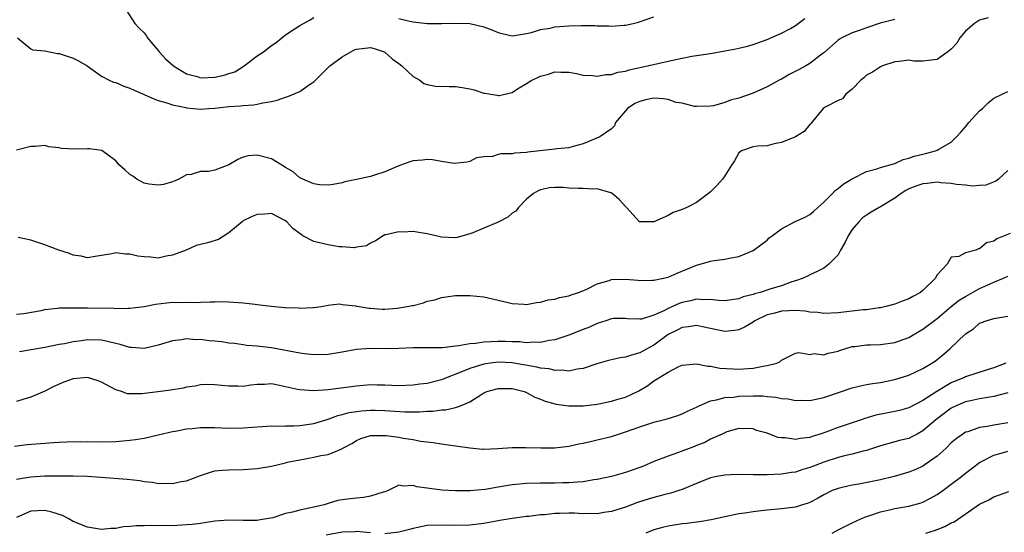
# Model space of a CAD drawing. Units: inches. Extents: x 2598000 to 2601000, y 1521000 to 1524000.
# Drawn here: x 2598707 to 2598846, y 1521193 to 1521266 of the extents above; entities that cross this region are included whole.
import ezdxf

# ---------------------------------------------------------------- set-up
doc = ezdxf.new("R2010")
doc.units = ezdxf.units.IN
doc.header["$MEASUREMENT"] = 0
doc.layers.add('LD25981521_2ft', color=40, linetype='Continuous')

msp = doc.modelspace()

# ---------------------------------------------------------------- linework, layer by layer
at = {"layer": 'LD25981521_2ft'}
for points, elevation in [([(2598722.43, 1521267), (2598723.71, 1521265), (2598724.32, 1521264.32), (2598725, 1521263.66), (2598725.3, 1521263.3), (2598725.51, 1521263), (2598726.17, 1521262.17), (2598727, 1521261.2), (2598727.16, 1521261), (2598728.02, 1521260.02), (2598729.15, 1521259), (2598731, 1521257.9), (2598732.51, 1521257.49), (2598733, 1521257.33), (2598735, 1521257.41), (2598736.3, 1521257.7), (2598737, 1521257.94), (2598737.81, 1521258.19), (2598739.13, 1521259), (2598741, 1521260.41), (2598741.86, 1521261), (2598743, 1521261.91), (2598743.68, 1521262.32), (2598744.45, 1521263), (2598745, 1521263.4), (2598746.22, 1521264.22), (2598747, 1521264.72), (2598748.47, 1521265.53), (2598749, 1521265.87)], 8486), ([(2598831, 1521265.59), (2598828.95, 1521265.05), (2598827, 1521264.37), (2598825.99, 1521263.99), (2598825, 1521263.67), (2598823.54, 1521263), (2598823.19, 1521262.81), (2598823, 1521262.66), (2598821, 1521260.88), (2598820.52, 1521260.52), (2598819, 1521259.33), (2598818.46, 1521259), (2598817.51, 1521258.49), (2598816.18, 1521257.82), (2598815, 1521257.14), (2598814.71, 1521257), (2598813, 1521256.04), (2598811, 1521255.18), (2598809, 1521254.46), (2598807.83, 1521254.17), (2598807, 1521253.86), (2598805.4, 1521253.39), (2598805, 1521253.33), (2598803, 1521253.26), (2598802.72, 1521253.28), (2598801, 1521253.75), (2598800.14, 1521253.86), (2598799, 1521254.26), (2598798.38, 1521254.38), (2598797, 1521254.44), (2598795.8, 1521254.2), (2598795, 1521254), (2598794.31, 1521253.69), (2598793.26, 1521253), (2598793, 1521252.67), (2598791.6, 1521251), (2598791.46, 1521250.54), (2598791, 1521250.11), (2598789.37, 1521249), (2598787, 1521247.98), (2598785.61, 1521247.61), (2598785, 1521247.43), (2598783.3, 1521247.3), (2598783, 1521247.24), (2598779.2, 1521246.8), (2598779, 1521246.76), (2598777.33, 1521246.67), (2598777, 1521246.59), (2598775.4, 1521246.6), (2598775, 1521246.48), (2598774.22, 1521246.22), (2598773, 1521246.17), (2598771.96, 1521246.04), (2598771, 1521245.5), (2598770.58, 1521245.42), (2598768.79, 1521245.21), (2598767, 1521245.51), (2598765.76, 1521245.76), (2598765, 1521245.77), (2598764.31, 1521245.69), (2598763, 1521245.62), (2598762.53, 1521245.47), (2598761, 1521244.91), (2598759, 1521244.03), (2598757.56, 1521243.56), (2598757, 1521243.4), (2598755, 1521242.95), (2598753.38, 1521242.62), (2598753, 1521242.5), (2598751.73, 1521242.27), (2598751, 1521242.16), (2598749.8, 1521242.2), (2598749, 1521242.33), (2598747.44, 1521243), (2598747.16, 1521243.16), (2598747, 1521243.2), (2598746.05, 1521244.05), (2598745, 1521244.64), (2598744.46, 1521245), (2598743, 1521245.87), (2598741, 1521246.39), (2598739.71, 1521246.29), (2598739, 1521246.1), (2598738.23, 1521245.77), (2598737, 1521245.03), (2598735, 1521244.3), (2598734.09, 1521244.09), (2598733, 1521244.1), (2598731.68, 1521243.68), (2598731, 1521243.62), (2598729.94, 1521243), (2598729.28, 1521242.72), (2598729, 1521242.62), (2598727.73, 1521242.27), (2598727, 1521242.14), (2598725.72, 1521242.28), (2598725, 1521242.44), (2598724, 1521243), (2598723.44, 1521243.44), (2598723, 1521243.65), (2598722.31, 1521244.31), (2598721.52, 1521245), (2598721, 1521245.62), (2598719.04, 1521247.04), (2598717.28, 1521247.28), (2598717, 1521247.29), (2598715.24, 1521247.24), (2598713.36, 1521247.36), (2598713, 1521247.43), (2598711.58, 1521247.58), (2598711, 1521247.76), (2598709.62, 1521247.62), (2598709, 1521247.63), (2598707, 1521247.11)], 8490), ([(2598707.14, 1521263), (2598709, 1521261.42), (2598709.28, 1521261.28), (2598711, 1521261.15), (2598712.78, 1521260.78), (2598713, 1521260.77), (2598715, 1521260.1), (2598715.74, 1521259.74), (2598716.99, 1521259), (2598719, 1521257.58), (2598720.1, 1521257), (2598720.7, 1521256.7), (2598721, 1521256.65), (2598722.15, 1521256.15), (2598723, 1521255.88), (2598723.6, 1521255.6), (2598725, 1521254.97), (2598726.37, 1521254.37), (2598727, 1521254.13), (2598728.2, 1521253.8), (2598729, 1521253.51), (2598730.89, 1521253.11), (2598731, 1521253.07), (2598733, 1521252.88), (2598734.16, 1521253), (2598735, 1521253.06), (2598737, 1521253.29), (2598738.62, 1521253.38), (2598739, 1521253.43), (2598740.48, 1521253.52), (2598741, 1521253.61), (2598741.8, 1521253.8), (2598743, 1521253.99), (2598743.82, 1521254.18), (2598745, 1521254.59), (2598745.32, 1521254.68), (2598747, 1521255.41), (2598748.38, 1521256.38), (2598749, 1521256.77), (2598749.22, 1521257), (2598750.13, 1521257.87), (2598751.24, 1521259), (2598753, 1521260.29), (2598754.2, 1521261), (2598754.73, 1521261.27), (2598755, 1521261.37), (2598757, 1521261.62), (2598757.48, 1521261.48), (2598758.9, 1521261), (2598759, 1521260.95), (2598760.02, 1521260.02), (2598761, 1521259.33), (2598761.43, 1521259), (2598763, 1521257.51), (2598763.94, 1521257), (2598764.51, 1521256.51), (2598765, 1521256.39), (2598766.16, 1521256.16), (2598768.09, 1521256.09), (2598769, 1521256.08), (2598769.94, 1521255.94), (2598771, 1521255.75), (2598771.61, 1521255.61), (2598773, 1521255.15), (2598773.14, 1521255.14), (2598773.98, 1521255), (2598774.89, 1521254.89), (2598775, 1521254.84), (2598775.16, 1521254.84), (2598777, 1521255.27), (2598777.76, 1521255.76), (2598779, 1521256.51), (2598779.76, 1521257), (2598780.63, 1521257.37), (2598781, 1521257.58), (2598782.14, 1521257.86), (2598783, 1521258.17), (2598783.86, 1521258.14), (2598785, 1521258.12), (2598786.05, 1521257.95), (2598787, 1521257.72), (2598788.35, 1521257.65), (2598789, 1521257.54), (2598790.22, 1521257.78), (2598791, 1521257.78), (2598791.89, 1521258.11), (2598793, 1521258.27), (2598793.53, 1521258.47), (2598796.12, 1521259), (2598799, 1521259.68), (2598801, 1521260.12), (2598802.37, 1521260.37), (2598805, 1521260.78), (2598807, 1521261.12), (2598808.58, 1521261.42), (2598809, 1521261.53), (2598810.2, 1521261.81), (2598811, 1521262.05), (2598813, 1521262.74), (2598815, 1521263.62), (2598816.3, 1521264.3), (2598817, 1521264.7), (2598818.3, 1521265.7)], 8488), ([(2598844.18, 1521265.82), (2598843, 1521265.45), (2598842.71, 1521265.29), (2598842.26, 1521265), (2598841, 1521263.92), (2598840.2, 1521263), (2598839.77, 1521262.23), (2598839, 1521261.38), (2598838.51, 1521261), (2598837, 1521259.93), (2598835.79, 1521259.79), (2598835, 1521259.67), (2598833.7, 1521259.7), (2598833, 1521259.8), (2598831.65, 1521259.65), (2598831, 1521259.59), (2598829.28, 1521259), (2598829, 1521258.89), (2598827.87, 1521258.13), (2598827, 1521257.68), (2598826.66, 1521257.34), (2598826.23, 1521257), (2598825, 1521255.74), (2598824.11, 1521255), (2598823.62, 1521254.38), (2598823, 1521254.11), (2598821.19, 1521253.19), (2598820.88, 1521253), (2598819.14, 1521250.86), (2598819, 1521250.75), (2598818.24, 1521249.76), (2598816.99, 1521249.01), (2598815, 1521248.18), (2598813.98, 1521247.98), (2598813, 1521247.74), (2598811.65, 1521247.65), (2598811, 1521247.58), (2598809.37, 1521247), (2598809, 1521246.73), (2598808.38, 1521245.62), (2598807.97, 1521245), (2598807, 1521243.47), (2598806.67, 1521243), (2598805.9, 1521242.1), (2598805, 1521241.23), (2598804.72, 1521241), (2598803, 1521239.72), (2598801.64, 1521239), (2598801, 1521238.71), (2598799.72, 1521238.28), (2598799, 1521237.87), (2598797, 1521236.97), (2598796.96, 1521236.96), (2598794.98, 1521236.98), (2598793.15, 1521239), (2598793, 1521239.13), (2598792.12, 1521240.12), (2598791.1, 1521241), (2598791, 1521241.06), (2598790.93, 1521241.07), (2598789, 1521241.65), (2598788.42, 1521241.58), (2598787, 1521241.69), (2598786.31, 1521241.69), (2598785, 1521241.75), (2598784.18, 1521241.82), (2598783, 1521241.82), (2598782.24, 1521241.76), (2598781, 1521241.5), (2598780.64, 1521241.36), (2598780.01, 1521241), (2598779, 1521240.2), (2598777.89, 1521239), (2598777.52, 1521238.48), (2598777, 1521238.21), (2598776.36, 1521237.64), (2598775, 1521236.95), (2598773, 1521236.08), (2598771.43, 1521235.43), (2598771, 1521235.27), (2598769.23, 1521234.77), (2598769, 1521234.71), (2598767, 1521234.82), (2598766.19, 1521235), (2598765, 1521235.3), (2598763.51, 1521235.51), (2598763, 1521235.61), (2598761.54, 1521235.54), (2598761, 1521235.59), (2598759.14, 1521235.14), (2598759, 1521235.12), (2598758.75, 1521235), (2598757.7, 1521234.3), (2598757, 1521233.96), (2598756.4, 1521233.6), (2598755, 1521233.4), (2598754.68, 1521233.32), (2598753, 1521233.44), (2598752.55, 1521233.45), (2598751, 1521233.71), (2598749, 1521234.21), (2598747.45, 1521235), (2598747.17, 1521235.17), (2598746.03, 1521236.03), (2598745.16, 1521237), (2598745, 1521237.14), (2598743, 1521238.14), (2598742.06, 1521238.06), (2598741, 1521238.03), (2598740.26, 1521237.74), (2598739, 1521237.1), (2598738.84, 1521237), (2598737, 1521235.41), (2598735.5, 1521234.5), (2598733.97, 1521234.03), (2598733, 1521233.77), (2598732.38, 1521233.62), (2598730.95, 1521233), (2598729, 1521232.28), (2598728.11, 1521232.11), (2598727, 1521231.86), (2598725.98, 1521231.98), (2598725, 1521232.02), (2598724.15, 1521232.15), (2598723, 1521232.41), (2598722.39, 1521232.39), (2598721, 1521232.62), (2598720.48, 1521232.48), (2598719, 1521232.21), (2598718.09, 1521232.09), (2598717, 1521231.88), (2598716.13, 1521232.13), (2598715, 1521232.27), (2598714.49, 1521232.49), (2598712.99, 1521232.99), (2598711, 1521233.75), (2598709, 1521234.4), (2598707.22, 1521234.78)], 8492), ([(2598761, 1521265.69), (2598762.73, 1521265.27), (2598763, 1521265.26), (2598765, 1521265), (2598766.99, 1521264.99), (2598768.95, 1521265.05), (2598771, 1521264.98), (2598773, 1521264.51), (2598774.11, 1521264.11), (2598775, 1521263.72), (2598775.58, 1521263.58), (2598777, 1521263.28), (2598777.3, 1521263.3), (2598779, 1521263.58), (2598779.73, 1521263.73), (2598781, 1521264.14), (2598782.36, 1521264.36), (2598783, 1521264.52), (2598785, 1521264.66), (2598786.71, 1521264.71), (2598787, 1521264.7), (2598788.7, 1521264.7), (2598789, 1521264.67), (2598790.66, 1521264.66), (2598791, 1521264.64), (2598792.77, 1521264.77), (2598793, 1521264.77), (2598794.06, 1521265), (2598794.82, 1521265.18), (2598797, 1521265.95)], 8486), ([(2598707, 1521223.95), (2598708.05, 1521224.05), (2598710.46, 1521224.46), (2598711, 1521224.59), (2598712.78, 1521224.78), (2598713, 1521224.82), (2598714.83, 1521224.83), (2598715, 1521224.85), (2598716.81, 1521224.81), (2598717, 1521224.81), (2598720.76, 1521224.76), (2598721, 1521224.73), (2598722.78, 1521224.78), (2598723, 1521224.76), (2598725, 1521225.02), (2598726.64, 1521225.36), (2598729, 1521225.61), (2598730.41, 1521225.58), (2598731, 1521225.65), (2598732.42, 1521225.58), (2598733, 1521225.64), (2598734.34, 1521225.66), (2598735, 1521225.7), (2598736.29, 1521225.71), (2598737, 1521225.69), (2598739, 1521225.54), (2598740.68, 1521225.33), (2598741, 1521225.31), (2598742.95, 1521225.05), (2598744.89, 1521224.89), (2598745, 1521224.86), (2598746.81, 1521224.81), (2598747, 1521224.78), (2598748.89, 1521224.89), (2598749, 1521224.88), (2598750, 1521225), (2598751, 1521225.21), (2598752.62, 1521225.38), (2598753, 1521225.3), (2598754.9, 1521225.1), (2598755, 1521225.06), (2598755.38, 1521225), (2598756.78, 1521224.78), (2598757, 1521224.77), (2598758.63, 1521224.63), (2598759, 1521224.63), (2598760.76, 1521224.76), (2598762.18, 1521225), (2598762.86, 1521225.14), (2598763, 1521225.18), (2598764.48, 1521225.52), (2598765, 1521225.75), (2598766.05, 1521225.95), (2598767, 1521226.31), (2598769, 1521226.57), (2598769.42, 1521226.58), (2598771, 1521226.56), (2598773, 1521226.36), (2598775, 1521225.92), (2598776.4, 1521225.6), (2598777, 1521225.43), (2598778.63, 1521225.37), (2598779, 1521225.32), (2598780.4, 1521225.6), (2598781, 1521225.62), (2598782.05, 1521225.95), (2598783, 1521226.05), (2598783.69, 1521226.31), (2598785, 1521226.54), (2598785.32, 1521226.68), (2598786.34, 1521227), (2598787.42, 1521227.42), (2598789, 1521228.22), (2598790.69, 1521228.69), (2598791, 1521228.81), (2598793, 1521228.89), (2598794.75, 1521228.75), (2598795, 1521228.71), (2598796.74, 1521228.74), (2598797, 1521228.72), (2598798.36, 1521229), (2598799, 1521229.16), (2598800.28, 1521229.72), (2598803, 1521230.86), (2598803.54, 1521231), (2598805, 1521231.44), (2598805.53, 1521231.53), (2598807, 1521231.69), (2598807.9, 1521231.9), (2598809, 1521232.08), (2598811, 1521232.94), (2598813, 1521234.41), (2598813.3, 1521234.7), (2598813.68, 1521235), (2598815, 1521235.98), (2598816.97, 1521237.03), (2598818.36, 1521237.64), (2598819, 1521238.02), (2598819.56, 1521238.44), (2598820.14, 1521239), (2598821, 1521239.76), (2598822.24, 1521241), (2598822.61, 1521241.39), (2598823, 1521241.67), (2598823.72, 1521242.28), (2598824.9, 1521243), (2598825, 1521243.07), (2598827, 1521244.1), (2598828.47, 1521244.47), (2598829, 1521244.66), (2598831, 1521245.21), (2598832.22, 1521245.78), (2598833, 1521245.96), (2598833.76, 1521246.24), (2598835, 1521246.56), (2598835.37, 1521246.63), (2598836.77, 1521247), (2598837, 1521247.1), (2598837.26, 1521247.26), (2598839, 1521248.24), (2598839.75, 1521249), (2598840.35, 1521249.64), (2598841, 1521250.38), (2598841.47, 1521251), (2598843, 1521252.65), (2598843.39, 1521253), (2598844.19, 1521253.81), (2598845, 1521254.46), (2598846.19, 1521255), (2598847, 1521255.4)], 8494), ([(2598847, 1521244.25), (2598845.66, 1521243), (2598845.29, 1521242.71), (2598843.86, 1521242.14), (2598843, 1521242.12), (2598841.97, 1521242.03), (2598841, 1521242.17), (2598839.74, 1521242.26), (2598839, 1521242.4), (2598837.5, 1521242.5), (2598837, 1521242.57), (2598835.59, 1521242.41), (2598835, 1521242.37), (2598833.98, 1521242.02), (2598833, 1521241.62), (2598832.58, 1521241.42), (2598831.93, 1521241), (2598831, 1521240.31), (2598829, 1521239.09), (2598828.81, 1521239), (2598827.66, 1521238.34), (2598827, 1521237.92), (2598826.46, 1521237.54), (2598825.92, 1521237), (2598825, 1521235.89), (2598824.43, 1521235), (2598823.98, 1521234.02), (2598823.35, 1521233), (2598823, 1521232.32), (2598821.69, 1521231), (2598821, 1521230.44), (2598820.06, 1521229.94), (2598819, 1521229.51), (2598818.69, 1521229.31), (2598818.09, 1521229), (2598817, 1521228.63), (2598816.5, 1521228.5), (2598815, 1521227.95), (2598813.5, 1521227.5), (2598812.01, 1521227), (2598811.21, 1521226.79), (2598811, 1521226.71), (2598809.63, 1521226.37), (2598809, 1521226.1), (2598808.02, 1521225.98), (2598807, 1521225.83), (2598806.14, 1521225.86), (2598805, 1521226.01), (2598804.03, 1521225.97), (2598803, 1521226.04), (2598802.17, 1521225.83), (2598801, 1521225.57), (2598800.56, 1521225.44), (2598799.65, 1521225), (2598799, 1521224.72), (2598798.4, 1521224.4), (2598797, 1521223.81), (2598795.24, 1521223.24), (2598795, 1521223.21), (2598793.26, 1521223.26), (2598793, 1521223.31), (2598791.3, 1521223.3), (2598791, 1521223.28), (2598790.2, 1521223), (2598789, 1521222.63), (2598787.9, 1521222.1), (2598787, 1521221.77), (2598785, 1521220.96), (2598783, 1521220.32), (2598782.23, 1521220.23), (2598781, 1521219.95), (2598779.99, 1521219.99), (2598779, 1521219.9), (2598778.01, 1521220.01), (2598777, 1521220.02), (2598776.06, 1521220.06), (2598775, 1521220.08), (2598774.01, 1521220.01), (2598773, 1521219.99), (2598771.79, 1521219.79), (2598771, 1521219.75), (2598769.45, 1521219.45), (2598769, 1521219.42), (2598767.17, 1521219.17), (2598765.17, 1521219.17), (2598763, 1521219.19), (2598761, 1521219.06), (2598759, 1521219.02), (2598757, 1521219.07), (2598755, 1521218.94), (2598753, 1521218.57), (2598751, 1521218.24), (2598749, 1521218.19), (2598747.67, 1521218.33), (2598747, 1521218.42), (2598743, 1521219.19), (2598741.36, 1521219.36), (2598741, 1521219.41), (2598739.53, 1521219.53), (2598739, 1521219.58), (2598737.77, 1521219.77), (2598737, 1521219.84), (2598736.01, 1521220.01), (2598735, 1521220.12), (2598734.18, 1521220.18), (2598733, 1521220.34), (2598732.31, 1521220.31), (2598731, 1521220.44), (2598730.3, 1521220.3), (2598729, 1521220.18), (2598727, 1521219.55), (2598725, 1521219.09), (2598723.23, 1521219.23), (2598723, 1521219.23), (2598721.65, 1521219.65), (2598721, 1521219.79), (2598720.04, 1521220.04), (2598719, 1521220.25), (2598717, 1521220.29), (2598716.16, 1521220.16), (2598715, 1521220.01), (2598713.75, 1521219.75), (2598713, 1521219.63), (2598711, 1521219.21), (2598707.41, 1521218.59)], 8496), ([(2598847.31, 1521235.31), (2598845.42, 1521234.58), (2598845, 1521234.24), (2598843.98, 1521234.02), (2598843, 1521233.15), (2598842.84, 1521233.16), (2598842.46, 1521233), (2598841, 1521232.6), (2598840.08, 1521232.08), (2598839, 1521232.01), (2598838.39, 1521231), (2598837, 1521229.47), (2598836.82, 1521229.18), (2598836.77, 1521229), (2598835, 1521227.29), (2598834.63, 1521227), (2598833.56, 1521226.44), (2598833, 1521226.1), (2598832.18, 1521225.82), (2598831, 1521225.34), (2598829.75, 1521225), (2598829, 1521224.84), (2598828.83, 1521224.83), (2598827, 1521224.56), (2598826.53, 1521224.53), (2598823, 1521224.1), (2598821, 1521224.02), (2598820.17, 1521224.17), (2598819, 1521224.24), (2598818.36, 1521224.36), (2598817, 1521224.45), (2598815, 1521224.35), (2598814.09, 1521224.09), (2598813, 1521223.82), (2598811.27, 1521223), (2598811, 1521222.81), (2598809.87, 1521222.13), (2598809, 1521221.71), (2598808.38, 1521221.62), (2598807, 1521221.49), (2598805, 1521221.92), (2598803.86, 1521222.14), (2598803, 1521222.34), (2598801.87, 1521222.13), (2598801, 1521222.06), (2598800.31, 1521221.69), (2598799, 1521221.06), (2598797, 1521219.57), (2598795.97, 1521219), (2598795.36, 1521218.64), (2598795, 1521218.45), (2598793.84, 1521218.16), (2598793, 1521217.86), (2598792.22, 1521217.78), (2598791, 1521217.49), (2598790.59, 1521217.41), (2598788.94, 1521216.94), (2598787, 1521216.26), (2598786.16, 1521216.16), (2598785, 1521215.88), (2598784.02, 1521216.02), (2598783, 1521215.96), (2598782.19, 1521216.19), (2598781, 1521216.3), (2598780.46, 1521216.46), (2598777, 1521217.04), (2598775, 1521217.13), (2598773.9, 1521217), (2598773, 1521216.88), (2598771, 1521216.27), (2598769.74, 1521215.74), (2598767.79, 1521215), (2598767, 1521214.66), (2598765, 1521214.15), (2598763.97, 1521214.03), (2598763, 1521213.89), (2598761, 1521213.83), (2598759, 1521213.91), (2598757.91, 1521213.91), (2598757, 1521213.93), (2598755, 1521213.76), (2598751, 1521213.26), (2598749, 1521213.11), (2598747, 1521213.23), (2598746.69, 1521213.31), (2598744.13, 1521213.87), (2598743, 1521214.07), (2598742.02, 1521214.02), (2598741, 1521214.01), (2598740.1, 1521213.9), (2598739, 1521213.73), (2598738.24, 1521213.76), (2598737, 1521213.74), (2598735, 1521213.97), (2598733.98, 1521213.98), (2598733, 1521213.94), (2598732.23, 1521213.77), (2598731, 1521213.6), (2598730.53, 1521213.47), (2598728.81, 1521213.19), (2598726.94, 1521212.94), (2598724.67, 1521212.67), (2598723, 1521212.66), (2598722.69, 1521212.69), (2598721.8, 1521213), (2598721, 1521213.25), (2598719, 1521214.34), (2598718.51, 1521214.52), (2598717, 1521214.98), (2598715, 1521214.81), (2598713.67, 1521214.33), (2598712.29, 1521213.71), (2598711, 1521213.06), (2598709, 1521212.19), (2598707.9, 1521211.9), (2598707, 1521211.6)], 8498), ([(2598706.72, 1521205.28), (2598708.5, 1521205.5), (2598711, 1521205.73), (2598712.21, 1521205.79), (2598713, 1521205.87), (2598714.12, 1521205.88), (2598715, 1521205.95), (2598716.09, 1521205.91), (2598717, 1521205.92), (2598719, 1521205.88), (2598721, 1521205.94), (2598723, 1521206.12), (2598723.79, 1521206.21), (2598725, 1521206.43), (2598727, 1521206.88), (2598729, 1521207.36), (2598729.42, 1521207.42), (2598731, 1521207.73), (2598731.78, 1521207.78), (2598733, 1521207.93), (2598733.91, 1521207.91), (2598735, 1521207.93), (2598737, 1521207.84), (2598739, 1521207.86), (2598743, 1521208.15), (2598744.12, 1521208.12), (2598745, 1521208.17), (2598746.15, 1521208.15), (2598747, 1521208.2), (2598749, 1521208.47), (2598751, 1521209.08), (2598752.38, 1521209.62), (2598753, 1521209.75), (2598753.97, 1521210.03), (2598755, 1521210.2), (2598755.72, 1521210.28), (2598757, 1521210.38), (2598757.64, 1521210.36), (2598759, 1521210.34), (2598759.73, 1521210.27), (2598761.85, 1521210.15), (2598763.86, 1521210.14), (2598765, 1521210.22), (2598765.77, 1521210.23), (2598767, 1521210.41), (2598767.59, 1521210.41), (2598769, 1521210.77), (2598769.7, 1521211), (2598771, 1521211.54), (2598772.54, 1521212.54), (2598773, 1521212.8), (2598773.41, 1521213), (2598775, 1521213.45), (2598776.56, 1521213.44), (2598777, 1521213.42), (2598778.67, 1521213), (2598779, 1521212.87), (2598780.2, 1521212.2), (2598781, 1521211.92), (2598781.63, 1521211.63), (2598783.22, 1521211.22), (2598785, 1521210.98), (2598787, 1521211), (2598789, 1521211.23), (2598791, 1521211.62), (2598791.91, 1521211.91), (2598793, 1521212.22), (2598794.69, 1521213), (2598794.89, 1521213.11), (2598796.14, 1521213.86), (2598797, 1521214.5), (2598799, 1521215.74), (2598800.52, 1521216.52), (2598801, 1521216.73), (2598803, 1521216.93), (2598804.6, 1521216.6), (2598805, 1521216.61), (2598806.32, 1521216.32), (2598808.19, 1521216.19), (2598809, 1521216.15), (2598810.28, 1521216.28), (2598811, 1521216.31), (2598812.65, 1521216.65), (2598813, 1521216.69), (2598814.37, 1521217), (2598814.8, 1521217.2), (2598815, 1521217.44), (2598816.07, 1521217.93), (2598817, 1521218.44), (2598817.47, 1521218.53), (2598819, 1521218.22), (2598819.64, 1521218.36), (2598821, 1521218.17), (2598821.59, 1521218.41), (2598823, 1521218.7), (2598823.21, 1521218.79), (2598825, 1521219.35), (2598825.37, 1521219.37), (2598827, 1521219.61), (2598827.6, 1521219.6), (2598829, 1521219.67), (2598831, 1521219.94), (2598833, 1521220.64), (2598833.59, 1521221), (2598835, 1521221.8), (2598837, 1521223.33), (2598838.99, 1521225.01), (2598840.1, 1521225.9), (2598841, 1521226.44), (2598843, 1521227.55), (2598844.05, 1521228.05), (2598845, 1521228.47), (2598846.37, 1521229), (2598847, 1521229.29)], 8500), ([(2598707, 1521200.61), (2598709, 1521200.94), (2598711, 1521201.09), (2598713, 1521201.11), (2598715, 1521201.08), (2598717, 1521201.03), (2598718.91, 1521200.91), (2598722.61, 1521200.61), (2598724.41, 1521200.41), (2598725, 1521200.3), (2598726.19, 1521200.19), (2598727, 1521200.03), (2598728.06, 1521200.06), (2598729, 1521200), (2598730.27, 1521200.27), (2598731, 1521200.38), (2598733, 1521201.13), (2598734.38, 1521201.62), (2598735, 1521201.78), (2598736.09, 1521201.91), (2598737, 1521201.96), (2598739, 1521201.98), (2598741, 1521202.14), (2598743, 1521202.47), (2598745, 1521202.94), (2598745.21, 1521203), (2598747, 1521203.36), (2598749, 1521203.72), (2598749.95, 1521203.95), (2598751, 1521204.11), (2598752.92, 1521204.92), (2598753, 1521204.94), (2598753.09, 1521205), (2598754.35, 1521205.65), (2598755, 1521206.08), (2598755.62, 1521206.38), (2598757, 1521206.81), (2598758.78, 1521206.78), (2598759, 1521206.81), (2598759.2, 1521206.8), (2598761, 1521206.54), (2598761.58, 1521206.42), (2598763, 1521206.21), (2598764.02, 1521205.98), (2598765, 1521205.88), (2598765.82, 1521205.82), (2598767, 1521205.61), (2598769, 1521205.34), (2598771, 1521205.03), (2598772.86, 1521204.86), (2598773, 1521204.85), (2598774.94, 1521204.94), (2598777, 1521205.09), (2598778.89, 1521205.11), (2598781.04, 1521205.04), (2598783, 1521205.06), (2598785, 1521205.3), (2598786.39, 1521205.61), (2598787, 1521205.72), (2598788.04, 1521205.96), (2598789, 1521206.17), (2598791, 1521206.67), (2598791.98, 1521207), (2598793, 1521207.3), (2598795, 1521208.03), (2598797, 1521208.67), (2598798.86, 1521209.14), (2598800.36, 1521209.64), (2598801, 1521209.87), (2598801.75, 1521210.25), (2598803, 1521210.79), (2598803.41, 1521211), (2598805, 1521211.69), (2598805.82, 1521211.82), (2598807, 1521212.17), (2598808.23, 1521212.23), (2598809, 1521212.34), (2598811, 1521212.39), (2598812.38, 1521212.38), (2598813, 1521212.31), (2598814.23, 1521212.23), (2598815, 1521212.04), (2598815.96, 1521211.96), (2598817, 1521211.73), (2598817.76, 1521211.76), (2598819, 1521211.74), (2598821, 1521212.15), (2598825, 1521213.51), (2598826.19, 1521213.81), (2598827, 1521213.99), (2598827.86, 1521214.14), (2598829, 1521214.3), (2598831, 1521214.7), (2598833, 1521215.32), (2598835, 1521216.24), (2598836.27, 1521217), (2598836.7, 1521217.3), (2598837.81, 1521218.19), (2598838.74, 1521219), (2598841, 1521221.14), (2598842.13, 1521221.87), (2598843, 1521222.64), (2598843.25, 1521222.75), (2598843.91, 1521223), (2598845, 1521223.34), (2598847, 1521223.63)], 8502), ([(2598846.68, 1521217), (2598845, 1521216.35), (2598844.08, 1521216.08), (2598841, 1521215.06), (2598840.88, 1521215), (2598839.53, 1521214.47), (2598839, 1521214.25), (2598836.97, 1521213.03), (2598835, 1521211.74), (2598833, 1521210.71), (2598831.66, 1521210.34), (2598831, 1521210.18), (2598828.35, 1521209.65), (2598826.8, 1521209.2), (2598826.25, 1521209), (2598823, 1521207.91), (2598821.28, 1521207.28), (2598820.47, 1521207), (2598819.35, 1521206.65), (2598819, 1521206.51), (2598817.64, 1521206.36), (2598817, 1521206.21), (2598815.56, 1521206.44), (2598815, 1521206.45), (2598814.5, 1521206.5), (2598813, 1521207.1), (2598811.51, 1521207.51), (2598811, 1521207.71), (2598809, 1521207.77), (2598807.29, 1521207.29), (2598807, 1521207.19), (2598806.63, 1521207), (2598805, 1521206.27), (2598804.19, 1521205.81), (2598803, 1521205.36), (2598802.75, 1521205.25), (2598800.35, 1521204.35), (2598799, 1521203.89), (2598797, 1521203.1), (2598795.52, 1521202.48), (2598794.06, 1521201.94), (2598793, 1521201.56), (2598791, 1521201), (2598789, 1521200.58), (2598788.51, 1521200.51), (2598787, 1521200.25), (2598786.22, 1521200.22), (2598785, 1521200.09), (2598784.1, 1521200.1), (2598783, 1521200.06), (2598781, 1521200.06), (2598779, 1521200.01), (2598777, 1521199.83), (2598775.59, 1521199.59), (2598775, 1521199.5), (2598773.18, 1521199.18), (2598771, 1521198.96), (2598769, 1521198.95), (2598767.07, 1521199.07), (2598765.3, 1521199.3), (2598765, 1521199.37), (2598763.53, 1521199.53), (2598763, 1521199.75), (2598761.62, 1521199.62), (2598761, 1521199.77), (2598759.5, 1521199), (2598759, 1521198.82), (2598758.79, 1521198.79), (2598757, 1521198.21), (2598755.98, 1521198.02), (2598755, 1521197.96), (2598754.14, 1521197.86), (2598753, 1521197.72), (2598752.39, 1521197.61), (2598751, 1521197.2), (2598750.42, 1521197), (2598749, 1521196.65), (2598747, 1521196.24), (2598745.95, 1521195.95), (2598745, 1521195.75), (2598743.17, 1521195.17), (2598742.28, 1521195), (2598741.18, 1521194.82), (2598741, 1521194.78), (2598739.21, 1521194.79), (2598739, 1521194.78), (2598737, 1521194.83), (2598735, 1521194.68), (2598733.56, 1521194.44), (2598733, 1521194.38), (2598731.79, 1521194.21), (2598731, 1521194.15), (2598729, 1521194.05), (2598727.94, 1521194.06), (2598727, 1521194.03), (2598725.93, 1521194.07), (2598725, 1521194.03), (2598723.96, 1521194.04), (2598723, 1521193.92), (2598722.12, 1521193.88), (2598721, 1521193.67), (2598720.33, 1521193.67), (2598719, 1521193.53), (2598717, 1521193.85), (2598715, 1521194.66), (2598714.4, 1521195), (2598713.47, 1521195.47), (2598711.97, 1521195.97), (2598711, 1521196.2), (2598709, 1521196.09), (2598707, 1521195.2)], 8504), ([(2598847, 1521212.84), (2598845, 1521212.29), (2598844.17, 1521212.17), (2598843, 1521211.96), (2598841.7, 1521211.7), (2598841, 1521211.54), (2598839.7, 1521211), (2598839, 1521210.67), (2598836.81, 1521209), (2598835, 1521207.43), (2598834.16, 1521207), (2598833.42, 1521206.58), (2598833, 1521206.39), (2598831.89, 1521206.11), (2598829, 1521205.31), (2598827, 1521204.66), (2598826.57, 1521204.57), (2598825, 1521204.16), (2598823.93, 1521203.93), (2598823, 1521203.69), (2598821, 1521203.04), (2598819.53, 1521202.47), (2598819, 1521202.25), (2598818.02, 1521201.98), (2598817, 1521201.62), (2598816.44, 1521201.56), (2598815, 1521201.32), (2598813, 1521201.24), (2598811, 1521201.25), (2598808.72, 1521201.28), (2598807, 1521201.21), (2598805.87, 1521201), (2598805, 1521200.81), (2598803, 1521200.02), (2598801, 1521199.17), (2598800.52, 1521199), (2598799.38, 1521198.62), (2598798.4, 1521198.4), (2598797, 1521198.02), (2598796.21, 1521197.79), (2598794.69, 1521197.31), (2598793, 1521196.66), (2598791, 1521196.04), (2598789.91, 1521195.91), (2598789, 1521195.74), (2598787.78, 1521195.78), (2598787, 1521195.74), (2598785.8, 1521195.8), (2598785, 1521195.81), (2598783.77, 1521195.77), (2598783, 1521195.78), (2598781.6, 1521195.6), (2598781, 1521195.58), (2598779.35, 1521195.35), (2598779, 1521195.34), (2598777, 1521195.07), (2598775.23, 1521194.76), (2598773, 1521194.34), (2598771, 1521194.11), (2598769, 1521194.07), (2598767, 1521194.12), (2598765, 1521194.06), (2598763, 1521193.67), (2598762.48, 1521193.52), (2598761, 1521193.15), (2598759, 1521192.9)], 8506), ([(2598847, 1521208.6), (2598845, 1521208.27), (2598844.07, 1521208.07), (2598843, 1521207.9), (2598841.32, 1521207.32), (2598841, 1521207.24), (2598840.61, 1521207), (2598839.67, 1521206.33), (2598839, 1521205.75), (2598838.25, 1521205), (2598837, 1521203.87), (2598835.32, 1521202.68), (2598835, 1521202.48), (2598833.99, 1521202.01), (2598833, 1521201.61), (2598832.54, 1521201.46), (2598830.95, 1521201), (2598829, 1521200.54), (2598825.92, 1521199.92), (2598825, 1521199.77), (2598823.38, 1521199.38), (2598823, 1521199.31), (2598822.18, 1521199), (2598821, 1521198.43), (2598820.1, 1521197.9), (2598819, 1521197.32), (2598818.77, 1521197.23), (2598817.97, 1521197), (2598817, 1521196.67), (2598815, 1521196.43), (2598813, 1521196.25), (2598812.16, 1521196.16), (2598811, 1521196.01), (2598809.84, 1521195.84), (2598809, 1521195.71), (2598807, 1521195.32), (2598805.11, 1521194.89), (2598803.42, 1521194.58), (2598803, 1521194.53), (2598801.66, 1521194.34), (2598801, 1521194.29), (2598799, 1521194), (2598798.21, 1521193.79), (2598797, 1521193.45), (2598795.84, 1521193)], 8508), ([(2598822.17, 1521193), (2598823, 1521193.48), (2598824.04, 1521193.96), (2598825, 1521194.45), (2598826.2, 1521195), (2598827, 1521195.33), (2598827.48, 1521195.48), (2598829, 1521196.02), (2598830.29, 1521196.29), (2598831, 1521196.47), (2598833, 1521196.79), (2598834.72, 1521197.28), (2598835, 1521197.37), (2598836.08, 1521197.92), (2598837, 1521198.45), (2598837.78, 1521199), (2598839, 1521199.9), (2598840.43, 1521201), (2598841, 1521201.47), (2598843, 1521202.97), (2598845, 1521204.03), (2598846.39, 1521204.39), (2598847, 1521204.58)], 8510), ([(2598835.42, 1521193), (2598836.62, 1521193.38), (2598837, 1521193.53), (2598838.08, 1521193.92), (2598839, 1521194.46), (2598839.39, 1521194.61), (2598843, 1521197.07), (2598844.29, 1521197.71), (2598845, 1521198.11), (2598847.13, 1521198.87)], 8512), ([(2598756.97, 1521193.03), (2598755, 1521193.21), (2598754.81, 1521193.19), (2598753, 1521193.12), (2598750.71, 1521192.71)], 8506)]:
    msp.add_lwpolyline(points, dxfattribs=dict(at, elevation=elevation))

doc.saveas('drawing.dxf')
